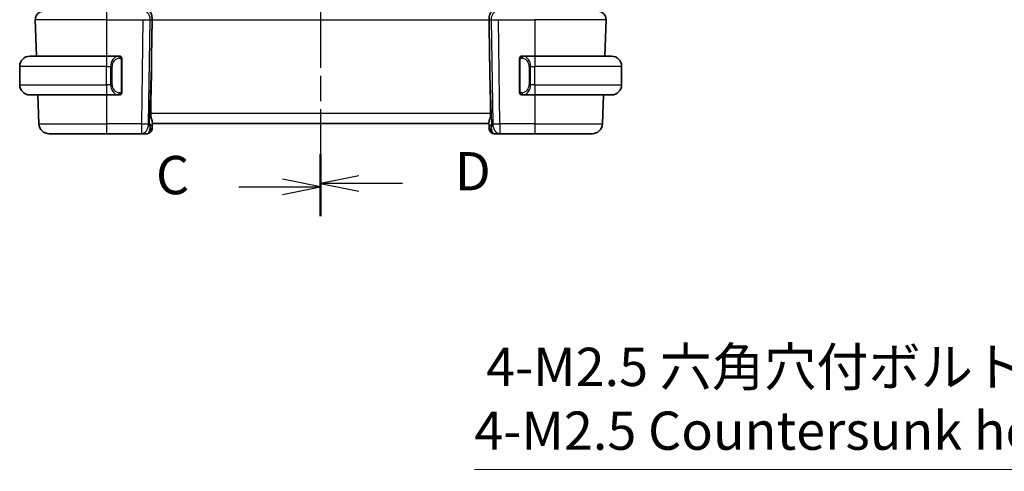
# Model space of a CAD drawing. Units: millimetres. Extents: x 0 to 2386, y 0 to 422.
# Drawn here: x 711 to 808, y 211 to 255 of the extents above; entities that cross this region are included whole.
import ezdxf

# ---------------------------------------------------------------- set-up
doc = ezdxf.new("R2010")
doc.units = ezdxf.units.MM
doc.header["$LTSCALE"] = 1.5
doc.linetypes.add('CHAIN', pattern=[0.3543, 0.2362, -0.0295, 0.0591, -0.0295])
doc.layers.get('Defpoints').update_dxf_attribs({"lineweight": 25})
for name, color, linetype, lineweight in [('Dimension (ISO)', 7, 'Continuous', 18), ('Section Line (ISO)', 7, 'CHAIN', 25), ('Visible (ISO)', 7, 'Continuous', 35), ('Visible Narrow (ISO)', 7, 'Continuous', 25)]:
    doc.layers.add(name, color=color, linetype=linetype, lineweight=lineweight)
doc.styles.add('Note Text (TK)', font='txt')
doc.dimstyles.new('Default - Method 1b (TK)', dxfattribs={"dimscale": 1.5, "dimtxt": 2.5, "dimasz": 2.5, "dimexe": 1, "dimexo": 1.5, "dimgap": 1, "dimtad": 1, "dimtoh": 1, "dimrnd": 1e-08, "dimdsep": 46, "dimtxsty": 'Note Text (TK)', "dimcen": 0.09, "dimdle": 5, "dimclrd": 100, "dimclre": 100, "dimclrt": 7, "dimadec": 1, "dimazin": 1, "dimtfac": 1, "dimtmove": 0, "dimatfit": 3, "dimfxl": 1, "dimtolj": 1, "dimlwd": -1, "dimlwe": -1, "dimarcsym": 0})

# ---------------------------------------------------------------- blocks, each defined once
blk = doc.blocks.new('2dTransSection2')
at = {"layer": 'Section Line (ISO)', "linetype": 'CHAIN', "ltscale": 16.510298}
blk.add_line((110.518, 215.817), (110.518, 165.171), dxfattribs=at)
at = {"layer": 'Section Line (ISO)', "linetype": 'Continuous', "lineweight": 50}
for p, q in [((110.518, 215.817), (110.518, 211.968)), ((110.518, 169.02), (110.518, 165.171))]:
    blk.add_line(p, q, dxfattribs=at)
at = {"layer": 'Section Line (ISO)', "linetype": 'Continuous'}
for p, q in [((110.518, 213.892), (108.018, 214.392)), ((105.161, 213.892), (108.018, 213.892)), ((108.018, 213.892), (110.518, 213.892)), ((108.018, 213.392), (110.518, 213.892)), ((110.518, 167.096), (108.018, 167.596)), ((105.161, 167.096), (108.018, 167.096)), ((108.018, 167.096), (110.518, 167.096)), ((108.018, 166.596), (110.518, 167.096))]:
    blk.add_line(p, q, dxfattribs=at)
at = {"layer": 'Section Line (ISO)', "char_height": 2.5, "attachment_point": 7, "style": 'Note Text (TK)'}
for insert in [(99.757, 212.62), (99.757, 165.824)]:
    blk.add_mtext('C', dxfattribs=dict(at, insert=insert))
blk = doc.blocks.new('2dTransSection3')
at = {"layer": 'Section Line (ISO)', "linetype": 'CHAIN', "ltscale": 16.502712}
blk.add_line((110.518, 216.002), (110.518, 165.38), dxfattribs=at)
at = {"layer": 'Section Line (ISO)', "linetype": 'Continuous', "lineweight": 50}
for p, q in [((110.518, 216.002), (110.518, 212.155)), ((110.518, 169.226), (110.518, 165.38))]:
    blk.add_line(p, q, dxfattribs=at)
at = {"layer": 'Section Line (ISO)', "linetype": 'Continuous'}
for p, q in [((113.018, 214.578), (110.518, 214.078)), ((113.018, 214.078), (110.518, 214.078)), ((110.518, 214.078), (113.018, 213.578)), ((115.876, 214.078), (113.018, 214.078)), ((113.018, 167.803), (110.518, 167.303)), ((113.018, 167.303), (110.518, 167.303)), ((110.518, 167.303), (113.018, 166.803)), ((115.876, 167.303), (113.018, 167.303))]:
    blk.add_line(p, q, dxfattribs=at)
at = {"layer": 'Section Line (ISO)', "char_height": 2.5, "attachment_point": 7, "style": 'Note Text (TK)'}
for insert in [(119.29, 212.85), (119.29, 166.075)]:
    blk.add_mtext('D', dxfattribs=dict(at, insert=insert))
blk = doc.blocks.new('*D23')
at = {"layer": 'Defpoints', "color": 0}
for p in [(823.501, 197.336), (824.666, 192.99)]:
    blk.add_point(p, dxfattribs=at)
at = {"layer": 'Dimension (ISO)', "color": 100}
for p, q in [((755.602, 210.943), (819.856, 210.943)), ((819.856, 210.943), (822.531, 200.959)), ((823.949, 195.163), (824.219, 195.163)), ((824.084, 195.028), (824.084, 195.298))]:
    blk.add_line(p, q, dxfattribs=at)
blk.add_solid([(823.135, 201.12), (821.927, 200.797), (823.501, 197.336)], dxfattribs=at)
at = {"layer": 'Dimension (ISO)', "color": 7, "insert": (755.602, 217.858), "char_height": 3.75, "attachment_point": 4, "style": 'Note Text (TK)'}
blk.add_mtext('\\A1; 4-M2.5 六角穴付ボルト\\P4-M2.5 Countersunk hole', dxfattribs=at)

msp = doc.modelspace()

# ---------------------------------------------------------------- linework, layer by layer
at = {"layer": 'Visible (ISO)'}
for p, q in [((712.681, 251.4375), (712.5563, 255.0096)), ((723.9627, 251.3687), (724.0154, 255.0096)), ((757.092, 251.3687), (757.0393, 255.0096)), ((768.4985, 255.0096), (768.3737, 251.4375)), ((768.3738, 251.4375), (768.4986, 255.0096)), ((712.0274, 251.4375), (719.5273, 251.4375)), ((720.7309, 251.4375), (719.5273, 251.4375)), ((721.0273, 248.0117), (721.0273, 251.0633)), ((760.0273, 251.0633), (760.0273, 248.0117)), ((761.5273, 251.4375), (760.3214, 251.4375)), ((761.5273, 251.4375), (769.0274, 251.4375)), ((711.0274, 248.6375), (711.0274, 250.4375)), ((720.1931, 250.8375), (720.1931, 250.8375)), ((761.0434, 250.8375), (761.0432, 250.8375)), ((770.0274, 248.6375), (770.0274, 250.4375)), ((719.5273, 247.6375), (712.0274, 247.6375)), ((712.9127, 244.8026), (712.8137, 247.6375)), ((719.5273, 247.6375), (720.7333, 247.6375)), ((760.3238, 247.6375), (761.5273, 247.6375)), ((769.0274, 247.6375), (761.5273, 247.6375)), ((768.241, 247.6375), (768.142, 244.8026)), ((768.1421, 244.8026), (768.2411, 247.6375)), ((724.0274, 244.8375), (724.0093, 244.32)), ((724.0275, 244.8375), (724.0141, 244.4545)), ((724.0274, 244.8375), (757.0274, 244.8375)), ((757.0245, 244.9183), (757.0407, 244.4545)), ((757.0407, 244.4596), (757.0407, 244.4595)), ((757.0411, 244.446), (757.0411, 244.4458)), ((719.5274, 243.8375), (713.9121, 243.8375)), ((719.5274, 243.8375), (722.9538, 243.8375)), ((722.9538, 243.8375), (723.5096, 243.8375)), ((723.5096, 243.8375), (723.5096, 243.8375)), ((757.5451, 243.8375), (758.1009, 243.8375)), ((758.1009, 243.8375), (761.5274, 243.8375)), ((767.1426, 243.8375), (761.5274, 243.8375)), ((767.1426, 243.8375), (767.1427, 243.8375))]:
    msp.add_line(p, q, dxfattribs=at)
for centre, radius, start, end in [((713.3558, 255.0375), 0.8, 90, 182), ((767.6989, 255.0375), 0.8, 358, 90), ((767.699, 255.0375), 0.8, 358, 90), ((767.699, 255.0375), 0.8, 358, 30.624681), ((712.0274, 250.4375), 1, 90, 180), ((720.8273, 251.2375), 0.2, 45, 90), ((720.8273, 251.2375), 0.2, 0, 45), ((760.2273, 251.2375), 0.2, 135, 180), ((760.2273, 251.2375), 0.2, 90, 135), ((769.0274, 250.4375), 1, 0, 90), ((712.0274, 248.6375), 1, 180, 270), ((769.0274, 248.6375), 1, 270, 0), ((720.8273, 247.8375), 0.2, 270, 315), ((720.8273, 247.8375), 0.2, 315, 0), ((760.2273, 247.8375), 0.2, 180, 225), ((760.2273, 247.8375), 0.2, 225, 270), ((713.9121, 244.8375), 1, 182, 270), ((723.5096, 244.3375), 0.5, 270, 358), ((723.5097, 244.3375), 0.5, 270, 358), ((757.5451, 244.3375), 0.5, 182, 270), ((757.5452, 244.3375), 0.5, 188.04199, 223.435489), ((767.1426, 244.8375), 1, 270, 358), ((767.1427, 244.8375), 1, 270, 358), ((757.5452, 244.3375), 0.5, 228.120899, 269.987107)]:
    msp.add_arc(centre, radius, start, end, dxfattribs=at)
for centre, major_axis, ratio, start_param, end_param in [((723.6842, 255.0375), (0, 0.8), 0.4142115, 4.6774824, 6.2831853), ((757.3705, 255.0375), (0, 0.8), 0.4142157, 0, 1.6057029), ((722.0476, 216.7981), (1.7085, 48.8902), 0.0204415, 5.3482026, 5.4985016), ((759.0071, 216.7981), (-1.7085, 48.8902), 0.0204415, 0.7846837, 0.9349827), ((720.5274, 248.0375), (-0.2, 0.2), 0.00001, 2.6876303, 2.6876753), ((723.0267, 244.8375), (0.9796, -0.4183), 0.2945389, 0.1132917, 0.8981853), ((723.0267, 244.8375), (0.5516, -0.9478), 0.5778303, 0.4266019, 1.2114954), ((724.0269, 244.82), (-0.0175, -0.5), 0.00001, 0.0000003, 0.7509964), ((758.028, 244.8375), (0.9796, 0.4183), 0.2945405, 2.2434113, 3.0283048), ((757.028, 244.82), (0.0175, -0.5), 0.00001, 5.5321891, 6.2831854), ((758.028, 244.8375), (-0.5516, -0.9478), 0.577833, 5.0716919, 5.8565855)]:
    msp.add_ellipse(centre, major_axis=major_axis, ratio=ratio, start_param=start_param, end_param=end_param, dxfattribs=at)
for points, knots in [([(720.76, 251.4375), (720.7546, 251.4375), (720.7496, 251.4375), (720.7453, 251.4375), (720.7402, 251.4375), (720.736, 251.4375), (720.7333, 251.4375)], [0.74172688, 0.74172688, 0.74172688, 0.74172688, 0.86054632, 0.86054632, 0.86054632, 1, 1, 1, 1]), ([(720.8273, 251.4375), (720.8273, 251.4375), (720.8263, 251.4375), (720.8231, 251.4375), (720.8211, 251.4375), (720.8184, 251.4375), (720.8151, 251.4375), (720.8122, 251.4375), (720.8089, 251.4375), (720.8049, 251.4375), (720.8011, 251.4375), (720.7967, 251.4375), (720.7919, 251.4375), (720.787, 251.4375), (720.7817, 251.4375), (720.7765, 251.4375), (720.7708, 251.4375), (720.7652, 251.4375), (720.76, 251.4375)], [0, 0, 0, 0, 0.19035453, 0.19035453, 0.19035453, 0.31386322, 0.31386322, 0.31386322, 0.42140608, 0.42140608, 0.42140608, 0.52396797, 0.52396797, 0.52396797, 0.62813475, 0.62813475, 0.62813475, 0.74172688, 0.74172688, 0.74172688, 0.74172688]), ([(721.0273, 251.1912), (721.0273, 251.197), (721.0273, 251.2025), (721.0273, 251.2074), (721.0273, 251.2123), (721.0273, 251.2167), (721.0273, 251.2204), (721.0273, 251.2241), (721.0273, 251.2272), (721.0273, 251.2296), (721.0273, 251.232), (721.0273, 251.2337), (721.0273, 251.2349), (721.0273, 251.2352), (721.0273, 251.2354), (721.0273, 251.2356), (721.0273, 251.2364), (721.0273, 251.2369), (721.0273, 251.2371), (721.0273, 251.2375), (721.0273, 251.2375), (721.0273, 251.2375)], [0.5, 0.5, 0.5, 0.5, 0.58502424, 0.58502424, 0.58502424, 0.66947181, 0.66947181, 0.66947181, 0.75324782, 0.75324782, 0.75324782, 0.83626522, 0.83626522, 0.83626522, 0.85443497, 0.85443497, 0.85443497, 0.91835525, 0.91835525, 0.91835525, 1, 1, 1, 1]), ([(721.0273, 251.0633), (721.0273, 251.069), (721.0273, 251.0748), (721.0273, 251.0809), (721.0273, 251.0869), (721.0273, 251.0931), (721.0273, 251.0995), (721.0273, 251.1058), (721.0273, 251.1123), (721.0273, 251.1188), (721.0273, 251.1254), (721.0273, 251.132), (721.0273, 251.1385), (721.0273, 251.145), (721.0273, 251.1514), (721.0273, 251.1574), (721.0273, 251.1636), (721.0273, 251.1695), (721.0273, 251.1751), (721.0273, 251.1808), (721.0273, 251.1862), (721.0273, 251.1912)], [0, 0, 0, 0, 0.07187067, 0.07187067, 0.07187067, 0.14250295, 0.14250295, 0.14250295, 0.21256871, 0.21256871, 0.21256871, 0.28268769, 0.28268769, 0.28268769, 0.35348445, 0.35348445, 0.35348445, 0.42564648, 0.42564648, 0.42564648, 0.5, 0.5, 0.5, 0.5]), ([(760.0273, 251.2375), (760.0273, 251.2375), (760.0273, 251.2375), (760.0273, 251.2368), (760.0273, 251.2362), (760.0273, 251.2351), (760.0273, 251.233), (760.0273, 251.231), (760.0273, 251.2282), (760.0273, 251.2244), (760.0273, 251.2207), (760.0273, 251.216), (760.0273, 251.2106), (760.0273, 251.2049), (760.0273, 251.1985), (760.0273, 251.1915)], [0, 0, 0, 0, 0.10026775, 0.10026775, 0.10026775, 0.19847065, 0.19847065, 0.19847065, 0.29651622, 0.29651622, 0.29651622, 0.39628078, 0.39628078, 0.39628078, 0.5, 0.5, 0.5, 0.5]), ([(760.0273, 251.1915), (760.0273, 251.1797), (760.0273, 251.1657), (760.0273, 251.151), (760.0273, 251.1366), (760.0273, 251.1215), (760.0273, 251.1063), (760.0273, 251.1046), (760.0273, 251.1028), (760.0273, 251.101), (760.0273, 251.088), (760.0273, 251.0752), (760.0273, 251.0633)], [0.5, 0.5, 0.5, 0.5, 0.6699894, 0.6699894, 0.6699894, 0.83656608, 0.83656608, 0.83656608, 0.85622576, 0.85622576, 0.85622576, 1, 1, 1, 1]), ([(760.2947, 251.4375), (760.2885, 251.4375), (760.2817, 251.4375), (760.275, 251.4375), (760.2688, 251.4375), (760.2626, 251.4375), (760.2572, 251.4375), (760.2518, 251.4375), (760.2472, 251.4375), (760.2434, 251.4375), (760.2391, 251.4375), (760.2357, 251.4375), (760.233, 251.4375), (760.2288, 251.4375), (760.2273, 251.4375), (760.2273, 251.4375)], [0.25827312, 0.25827312, 0.25827312, 0.25827312, 0.39314391, 0.39314391, 0.39314391, 0.51690147, 0.51690147, 0.51690147, 0.64201572, 0.64201572, 0.64201572, 0.78266988, 0.78266988, 0.78266988, 1, 1, 1, 1]), ([(760.3214, 251.4375), (760.3199, 251.4375), (760.3179, 251.4375), (760.3156, 251.4375), (760.3101, 251.4375), (760.3029, 251.4375), (760.2947, 251.4375)], [0.00000016, 0.00000016, 0.00000016, 0.00000016, 0.07789573, 0.07789573, 0.07789573, 0.25827312, 0.25827312, 0.25827312, 0.25827312]), ([(720.7333, 247.6375), (720.7348, 247.6375), (720.7368, 247.6375), (720.7391, 247.6375), (720.7446, 247.6375), (720.7518, 247.6375), (720.76, 247.6375)], [0.00000016, 0.00000016, 0.00000016, 0.00000016, 0.07789573, 0.07789573, 0.07789573, 0.25827312, 0.25827312, 0.25827312, 0.25827312]), ([(720.76, 247.6375), (720.7662, 247.6375), (720.773, 247.6375), (720.7797, 247.6375), (720.7859, 247.6375), (720.7921, 247.6375), (720.7975, 247.6375), (720.8029, 247.6375), (720.8075, 247.6375), (720.8113, 247.6375), (720.8156, 247.6375), (720.819, 247.6375), (720.8217, 247.6375), (720.8259, 247.6375), (720.8273, 247.6375), (720.8273, 247.6375)], [0.25827312, 0.25827312, 0.25827312, 0.25827312, 0.39314391, 0.39314391, 0.39314391, 0.51690147, 0.51690147, 0.51690147, 0.64201572, 0.64201572, 0.64201572, 0.78266988, 0.78266988, 0.78266988, 1, 1, 1, 1]), ([(721.0273, 247.8834), (721.0273, 247.8953), (721.0273, 247.9092), (721.0273, 247.9239), (721.0273, 247.9383), (721.0273, 247.9535), (721.0273, 247.9686), (721.0273, 247.9704), (721.0273, 247.9722), (721.0273, 247.974), (721.0273, 247.987), (721.0273, 247.9998), (721.0273, 248.0117)], [0.5, 0.5, 0.5, 0.5, 0.6699894, 0.6699894, 0.6699894, 0.83656608, 0.83656608, 0.83656608, 0.85622576, 0.85622576, 0.85622576, 1, 1, 1, 1]), ([(721.0273, 247.8375), (721.0273, 247.8375), (721.0273, 247.8375), (721.0273, 247.8381), (721.0273, 247.8387), (721.0273, 247.8399), (721.0273, 247.8419), (721.0273, 247.8439), (721.0273, 247.8468), (721.0273, 247.8505), (721.0273, 247.8543), (721.0273, 247.859), (721.0273, 247.8644), (721.0273, 247.87), (721.0273, 247.8765), (721.0273, 247.8834)], [0, 0, 0, 0, 0.10026775, 0.10026775, 0.10026775, 0.19847065, 0.19847065, 0.19847065, 0.29651622, 0.29651622, 0.29651622, 0.39628078, 0.39628078, 0.39628078, 0.5, 0.5, 0.5, 0.5]), ([(760.0273, 248.0117), (760.0273, 248.006), (760.0273, 248.0001), (760.0273, 247.994), (760.0273, 247.9881), (760.0273, 247.9819), (760.0273, 247.9755), (760.0273, 247.9692), (760.0273, 247.9627), (760.0273, 247.9561), (760.0273, 247.9496), (760.0273, 247.943), (760.0273, 247.9365), (760.0273, 247.93), (760.0273, 247.9236), (760.0273, 247.9175), (760.0273, 247.9113), (760.0273, 247.9054), (760.0273, 247.8998), (760.0273, 247.8941), (760.0273, 247.8888), (760.0273, 247.8838)], [0, 0, 0, 0, 0.07187067, 0.07187067, 0.07187067, 0.14250295, 0.14250295, 0.14250295, 0.21256871, 0.21256871, 0.21256871, 0.28268769, 0.28268769, 0.28268769, 0.35348445, 0.35348445, 0.35348445, 0.42564648, 0.42564648, 0.42564648, 0.5, 0.5, 0.5, 0.5]), ([(760.0273, 247.8838), (760.0273, 247.8779), (760.0273, 247.8725), (760.0273, 247.8675), (760.0273, 247.8626), (760.0273, 247.8583), (760.0273, 247.8545), (760.0273, 247.8508), (760.0273, 247.8478), (760.0273, 247.8454), (760.0273, 247.843), (760.0273, 247.8413), (760.0273, 247.8401), (760.0273, 247.8398), (760.0273, 247.8396), (760.0273, 247.8393), (760.0273, 247.8386), (760.0273, 247.8381), (760.0273, 247.8378), (760.0273, 247.8375), (760.0273, 247.8375), (760.0273, 247.8375)], [0.5, 0.5, 0.5, 0.5, 0.58502424, 0.58502424, 0.58502424, 0.66947181, 0.66947181, 0.66947181, 0.75324782, 0.75324782, 0.75324782, 0.83626522, 0.83626522, 0.83626522, 0.85443497, 0.85443497, 0.85443497, 0.91835525, 0.91835525, 0.91835525, 1, 1, 1, 1]), ([(760.2273, 247.6375), (760.2273, 247.6375), (760.2284, 247.6375), (760.2316, 247.6375), (760.2336, 247.6375), (760.2363, 247.6375), (760.2396, 247.6375), (760.2425, 247.6375), (760.2458, 247.6375), (760.2498, 247.6375), (760.2536, 247.6375), (760.258, 247.6375), (760.2628, 247.6375), (760.2677, 247.6375), (760.273, 247.6375), (760.2782, 247.6375), (760.2839, 247.6375), (760.2895, 247.6375), (760.2947, 247.6375)], [0, 0, 0, 0, 0.19035453, 0.19035453, 0.19035453, 0.31386322, 0.31386322, 0.31386322, 0.42140608, 0.42140608, 0.42140608, 0.52396797, 0.52396797, 0.52396797, 0.62813475, 0.62813475, 0.62813475, 0.74172688, 0.74172688, 0.74172688, 0.74172688]), ([(760.2947, 247.6375), (760.3001, 247.6375), (760.3051, 247.6375), (760.3094, 247.6375), (760.3145, 247.6375), (760.3187, 247.6375), (760.3214, 247.6375)], [0.74172688, 0.74172688, 0.74172688, 0.74172688, 0.86054632, 0.86054632, 0.86054632, 1, 1, 1, 1]), ([(724.0302, 244.9183), (724.0304, 244.9247), (724.0303, 244.9315), (724.0278, 244.9776), (724.0159, 245.0308), (723.9809, 245.1575), (723.9583, 245.2309), (723.9185, 245.3769), (723.8977, 245.4619), (723.871, 245.6341), (723.8647, 245.7208), (723.8662, 245.8026)], [0.15248169, 0.15248169, 0.15248169, 0.15248169, 0.15727323, 0.15727323, 0.18407588, 0.18407588, 0.21087853, 0.21087853, 0.23721086, 0.23721086, 0.26150937, 0.26150937, 0.26150937, 0.26150937]), ([(757.1885, 245.8026), (757.19, 245.7204), (757.1836, 245.6333), (757.1567, 245.4603), (757.1357, 245.3751), (757.0959, 245.2293), (757.0734, 245.1563), (757.0387, 245.0304), (757.0269, 244.9774), (757.0244, 244.9315), (757.0243, 244.9247), (757.0245, 244.9183)], [-0.26151943, -0.26151943, -0.26151943, -0.26151943, -0.2370985, -0.2370985, -0.21064366, -0.21064366, -0.18396346, -0.18396346, -0.15728326, -0.15728326, -0.15249257, -0.15249257, -0.15249257, -0.15249257])]:
    msp.add_open_spline(points, degree=3, knots=knots, dxfattribs=at)
at = {"layer": 'Visible Narrow (ISO)'}
for p, q in [((719.5274, 255.0096), (712.5563, 255.0096)), ((719.5274, 255.0096), (723.1014, 255.0096)), ((719.5274, 255.0096), (719.5274, 251.4375)), ((723.1014, 255.0096), (722.9538, 244.8026)), ((723.5275, 255.0073), (723.5275, 255.0073)), ((723.6605, 244.8026), (723.8081, 255.0096)), ((723.8081, 255.0096), (724.0154, 255.0096)), ((724.0154, 255.0096), (757.0393, 255.0096)), ((757.0393, 255.0096), (757.2466, 255.0096)), ((757.2466, 255.0096), (757.3943, 244.8026)), ((757.9533, 255.0096), (761.5274, 255.0096)), ((758.1009, 244.8026), (757.9533, 255.0096)), ((768.4985, 255.0096), (761.5274, 255.0096)), ((761.5274, 255.0096), (761.5274, 251.4375)), ((720.5275, 251.4), (720.5275, 251.3996)), ((720.9688, 251.0633), (721.0121, 251.0633)), ((720.9688, 251.0633), (720.9688, 248.0117)), ((721.0121, 251.0633), (721.0273, 251.0633)), ((723.9627, 251.3687), (723.7334, 244.8026)), ((757.3213, 244.8026), (757.092, 251.3687)), ((760.0273, 251.0633), (760.0426, 251.0633)), ((760.0426, 251.0633), (760.0859, 251.0633)), ((760.0859, 248.0117), (760.0859, 251.0633)), ((719.5273, 250.4375), (711.0274, 250.4375)), ((719.5273, 250.4375), (719.9445, 250.4375)), ((719.5273, 248.6375), (719.5273, 250.4375)), ((719.9445, 250.4375), (720.0859, 250.4375)), ((719.9445, 250.4375), (719.9445, 248.6375)), ((720.0859, 248.6375), (720.0859, 250.4375)), ((761.1102, 250.4375), (760.9688, 250.4375)), ((760.9688, 250.4375), (760.9688, 248.6375)), ((761.1102, 248.6375), (761.1102, 250.4375)), ((761.1102, 250.4375), (761.5273, 250.4375)), ((761.5273, 248.6375), (761.5273, 250.4375)), ((770.0274, 250.4375), (761.5273, 250.4375)), ((711.0274, 248.6375), (719.5273, 248.6375)), ((719.9445, 248.6375), (719.5273, 248.6375)), ((719.9445, 248.6375), (720.0859, 248.6375)), ((761.1102, 248.6375), (760.9688, 248.6375)), ((761.5273, 248.6375), (761.1102, 248.6375)), ((761.5273, 248.6375), (770.0274, 248.6375)), ((719.5274, 247.6375), (719.5274, 244.8026)), ((721.0121, 248.0117), (720.9688, 248.0117)), ((721.0273, 248.0117), (721.0121, 248.0117)), ((760.0426, 248.0117), (760.0273, 248.0117)), ((760.0859, 248.0117), (760.0426, 248.0117)), ((761.5274, 247.6375), (761.5274, 244.8026)), ((757.1885, 245.8026), (723.8662, 245.8026)), ((712.9127, 244.8026), (719.5274, 244.8026)), ((722.9538, 244.8026), (719.5274, 244.8026)), ((723.7334, 244.8026), (723.6605, 244.8026)), ((724.0093, 244.32), (724.0093, 244.32)), ((724.0094, 244.32), (724.0275, 244.8375)), ((724.0094, 244.32), (724.0094, 244.32)), ((724.014, 244.4545), (724.0302, 244.9183)), ((757.3943, 244.8026), (757.3213, 244.8026)), ((761.5274, 244.8026), (758.1009, 244.8026)), ((761.5274, 244.8026), (768.142, 244.8026))]:
    msp.add_line(p, q, dxfattribs=at)
for centre in [(723.5096, 244.3375), (723.5097, 244.3375)]:
    msp.add_arc(centre, 0.5, 270, 358, dxfattribs=at)
for centre, major_axis, ratio, start_param, end_param in [((719.5274, 255.0375), (0, 0.8), 0.00001, 0.0000121, 1.6057029), ((723.2428, 255.0375), (0, 0.8), 0.7071053, 4.6774824, 6.2831853), ((757.812, 255.0375), (0, 0.8), 0.7071083, 0, 1.6057029), ((723.1013, 255.0375), (0.9999, -0.0116), 0.0279165, 4.7128108, 5.4977043), ((757.9534, 255.0375), (0.9999, 0.0116), 0.0279164, 3.9270694, 4.7119629), ((767.4989, 255.0375), (0.9996, -0.0279), 0.0065904, 6.2687535, 6.2831372), ((719.5273, 250.4375), (0, 1), 0.00001, 0.0001308, 1.5707963), ((720.7445, 250.4375), (0, -1), 0.8000021, 3.2748552, 4.712389), ((720.8859, 250.4375), (-0.8, 0), 0.9999979, 4.8456515, 6.2831853), ((720.6382, 251.2304), (-0.0266, 0.1982), 0.7039496, 5.3566511, 6.0950038), ((720.6382, 251.2304), (-0.0266, 0.1982), 0.7039496, 4.6182984, 5.3566511), ((760.4165, 251.2304), (-0.0266, -0.1982), 0.7039526, 4.0681277, 4.8064803), ((760.1688, 250.4375), (0, -0.8), 0.9999979, 1.5707963, 3.0083301), ((760.4165, 251.2304), (0.0266, 0.1982), 0.7039526, 0.1881823, 0.926535), ((760.3102, 250.4375), (0, 1), 0.7999979, 4.712389, 6.1499228), ((761.5273, 250.4375), (0, 1), 0.00001, 0.0001324, 1.5707963), ((719.5273, 248.6375), (0, -1), 0.00001, 4.7126453, 6.2836979), ((720.7445, 248.6375), (0, -1), 0.8000021, 4.712389, 6.1499228), ((720.8859, 248.6375), (-0.8, 0), 0.9999979, 0, 1.4375338), ((760.1688, 248.6375), (0, -0.8), 0.9999979, 0.1332626, 1.5707963), ((760.3102, 248.6375), (0, 1), 0.7999979, 3.2748552, 4.712389), ((761.5273, 248.6375), (0, -1), 0.00001, 4.7126469, 6.2837012), ((720.6382, 247.8446), (-0.0266, -0.1982), 0.7039496, 0.1881815, 0.9265342), ((720.6382, 247.8446), (0.0266, 0.1982), 0.7039496, 4.0681269, 4.8064796), ((760.4165, 247.8446), (0.0266, -0.1982), 0.7039526, 4.6182976, 5.3566503), ((760.4165, 247.8446), (0.0266, -0.1982), 0.7039526, 5.3566503, 6.095003), ((719.5274, 244.8375), (0, -1), 0.00001, 4.7472956, 6.2832193), ((722.9538, 244.8375), (-0.9999, 0.0145), 0.0348959, 1.571299, 2.3561925), ((722.9538, 244.8375), (0, -1), 0.00001, 4.7472956, 6.2831899), ((722.9538, 244.8375), (0, -1), 0.7071053, 0, 1.5358897), ((723.5143, 244.472), (0.4997, -0.0174), 0.828449, 5.2449267, 6.2831816), ((723.5097, 244.3375), (0.4997, -0.0174), 0.0302135, 5.931078, 5.9379899), ((724.0267, 244.82), (0.0175, 0.5), 0.00001, 2.3905959, 3.1415915), ((723.5097, 244.3375), (0.4997, -0.0174), 0.0302135, 6.2637456, 6.2831832), ((757.5404, 244.472), (-0.4997, -0.0175), 0.8284489, 6.2831816, 7.3214364), ((757.5452, 244.3375), (-0.4997, -0.0174), 0.0302134, 0.3438198, 0.3507579), ((758.1009, 244.8375), (-0.9999, -0.0145), 0.0348958, 0.7853959, 1.5702895), ((758.1009, 244.8375), (0, -1), 0.7071083, 4.7472956, 6.2831853), ((758.1009, 244.8375), (0, -1), 0.00001, 4.7462937, 6.2811839), ((761.5274, 244.8375), (0, -1), 0.00001, 4.7472956, 6.2832031), ((767.1427, 244.8375), (0.9994, -0.0349), 0.0082384, 6.2687868, 6.2831832), ((723.527, 244.8375), (-0.02, -1), 0.353428, 0.0070521, 0.7580483), ((757.5277, 244.8375), (-0.02, 1), 0.3534325, 2.3835443, 3.1345405)]:
    msp.add_ellipse(centre, major_axis=major_axis, ratio=ratio, start_param=start_param, end_param=end_param, dxfattribs=at)
for points, knots in [([(720.7333, 251.4375), (720.7325, 251.4375), (720.7311, 251.4375), (720.7293, 251.4375), (720.7254, 251.4374), (720.7192, 251.4373), (720.7119, 251.437), (720.7064, 251.4367), (720.7004, 251.4363), (720.6941, 251.4358), (720.6882, 251.4353), (720.6819, 251.4347), (720.6759, 251.434), (720.6692, 251.4333), (720.6628, 251.4324), (720.6572, 251.4316), (720.648, 251.4303), (720.6408, 251.429), (720.6382, 251.4286)], [0.00000014, 0.00000014, 0.00000014, 0.00000014, 0.09424462, 0.09424462, 0.09424462, 0.29608497, 0.29608497, 0.29608497, 0.44613462, 0.44613462, 0.44613462, 0.58843853, 0.58843853, 0.58843853, 0.74422937, 0.74422937, 0.74422937, 1, 1, 1, 1]), ([(720.7796, 251.2304), (720.7853, 251.2311), (720.7909, 251.2319), (720.7969, 251.2324), (720.8029, 251.2329), (720.8091, 251.2332), (720.8157, 251.2332), (720.8222, 251.2331), (720.8291, 251.2327), (720.836, 251.2319), (720.843, 251.2311), (720.8502, 251.2299), (720.8572, 251.2282), (720.8643, 251.2266), (720.8712, 251.2245), (720.878, 251.2221), (720.8847, 251.2196), (720.8912, 251.2166), (720.8974, 251.2132), (720.9036, 251.2098), (720.9096, 251.2059), (720.9152, 251.2016)], [0, 0, 0, 0, 0.071275, 0.071275, 0.071275, 0.14246065, 0.14246065, 0.14246065, 0.21364074, 0.21364074, 0.21364074, 0.28489899, 0.28489899, 0.28489899, 0.35632005, 0.35632005, 0.35632005, 0.42799051, 0.42799051, 0.42799051, 0.5, 0.5, 0.5, 0.5]), ([(720.9152, 251.2016), (720.9208, 251.1972), (720.9262, 251.1924), (720.9312, 251.1871), (720.9362, 251.1818), (720.9408, 251.1761), (720.9449, 251.1701), (720.949, 251.1641), (720.9526, 251.1578), (720.9555, 251.1512), (720.9585, 251.1446), (720.9609, 251.1378), (720.9627, 251.131), (720.9644, 251.1247), (720.9657, 251.1184), (720.9665, 251.1118), (720.9676, 251.104), (720.9682, 251.0953), (720.9685, 251.0867), (720.9688, 251.0789), (720.9688, 251.0712), (720.9688, 251.0633)], [0.5, 0.5, 0.5, 0.5, 0.57172447, 0.57172447, 0.57172447, 0.6426242, 0.6426242, 0.6426242, 0.71336021, 0.71336021, 0.71336021, 0.78457822, 0.78457822, 0.78457822, 0.85049403, 0.85049403, 0.85049403, 0.92879556, 0.92879556, 0.92879556, 1, 1, 1, 1]), ([(760.0859, 251.0633), (760.0859, 251.0813), (760.086, 251.0999), (760.0889, 251.1173), (760.0917, 251.1344), (760.0973, 251.1502), (760.1057, 251.1642), (760.1145, 251.1792), (760.1265, 251.192), (760.139, 251.2015)], [0, 0, 0, 0, 0.16464555, 0.16464555, 0.16464555, 0.3268563, 0.3268563, 0.3268563, 0.5, 0.5, 0.5, 0.5]), ([(760.139, 251.2015), (760.147, 251.2076), (760.1557, 251.2128), (760.165, 251.2172), (760.174, 251.2215), (760.1837, 251.225), (760.1939, 251.2276), (760.2034, 251.2301), (760.2131, 251.2317), (760.2224, 251.2325), (760.2319, 251.2333), (760.2411, 251.2334), (760.25, 251.2329), (760.2588, 251.2324), (760.2672, 251.2314), (760.2751, 251.2304)], [0.5, 0.5, 0.5, 0.5, 0.60524772, 0.60524772, 0.60524772, 0.707891, 0.707891, 0.707891, 0.80414857, 0.80414857, 0.80414857, 0.90207429, 0.90207429, 0.90207429, 1, 1, 1, 1]), ([(760.4165, 251.4286), (760.4132, 251.4292), (760.4027, 251.431), (760.39, 251.4326), (760.3819, 251.4337), (760.3728, 251.4347), (760.3641, 251.4355), (760.3551, 251.4363), (760.3465, 251.4368), (760.3393, 251.4371), (760.3303, 251.4374), (760.3237, 251.4374), (760.3214, 251.4375)], [0, 0, 0, 0, 0.3215828, 0.3215828, 0.3215828, 0.5255123, 0.5255123, 0.5255123, 0.7373622, 0.7373622, 0.7373622, 1, 1, 1, 1]), ([(720.6382, 247.6463), (720.6415, 247.6458), (720.652, 247.644), (720.6647, 247.6423), (720.6728, 247.6413), (720.6819, 247.6402), (720.6906, 247.6395), (720.6996, 247.6387), (720.7082, 247.6381), (720.7154, 247.6378), (720.7244, 247.6375), (720.731, 247.6375), (720.7333, 247.6375)], [0, 0, 0, 0, 0.3215828, 0.3215828, 0.3215828, 0.5255123, 0.5255123, 0.5255123, 0.7373622, 0.7373622, 0.7373622, 1, 1, 1, 1]), ([(720.9157, 247.8734), (720.9077, 247.8673), (720.899, 247.8621), (720.8897, 247.8577), (720.8806, 247.8534), (720.871, 247.85), (720.8608, 247.8473), (720.8513, 247.8449), (720.8416, 247.8433), (720.8323, 247.8425), (720.8228, 247.8416), (720.8136, 247.8416), (720.8047, 247.842), (720.7959, 247.8425), (720.7875, 247.8435), (720.7796, 247.8446)], [0.5, 0.5, 0.5, 0.5, 0.60524772, 0.60524772, 0.60524772, 0.707891, 0.707891, 0.707891, 0.80414857, 0.80414857, 0.80414857, 0.90207429, 0.90207429, 0.90207429, 1, 1, 1, 1]), ([(720.9688, 248.0117), (720.9688, 247.9936), (720.9687, 247.975), (720.9658, 247.9577), (720.963, 247.9406), (720.9574, 247.9247), (720.949, 247.9107), (720.9402, 247.8958), (720.9282, 247.883), (720.9157, 247.8734)], [0, 0, 0, 0, 0.16464555, 0.16464555, 0.16464555, 0.3268563, 0.3268563, 0.3268563, 0.5, 0.5, 0.5, 0.5]), ([(760.1395, 247.8734), (760.1339, 247.8777), (760.1285, 247.8826), (760.1235, 247.8879), (760.1185, 247.8931), (760.1139, 247.8988), (760.1098, 247.9048), (760.1057, 247.9109), (760.1021, 247.9172), (760.0992, 247.9238), (760.0962, 247.9304), (760.0938, 247.9372), (760.092, 247.944), (760.0903, 247.9503), (760.089, 247.9566), (760.0882, 247.9631), (760.0871, 247.971), (760.0865, 247.9796), (760.0862, 247.9882), (760.0859, 247.996), (760.0859, 248.0037), (760.0859, 248.0117)], [0.5, 0.5, 0.5, 0.5, 0.57172447, 0.57172447, 0.57172447, 0.6426242, 0.6426242, 0.6426242, 0.71336021, 0.71336021, 0.71336021, 0.78457822, 0.78457822, 0.78457822, 0.85049403, 0.85049403, 0.85049403, 0.92879556, 0.92879556, 0.92879556, 1, 1, 1, 1]), ([(760.2751, 247.8446), (760.2694, 247.8438), (760.2638, 247.8431), (760.2578, 247.8425), (760.2518, 247.842), (760.2456, 247.8417), (760.239, 247.8418), (760.2325, 247.8418), (760.2256, 247.8423), (760.2187, 247.8431), (760.2117, 247.8439), (760.2045, 247.8451), (760.1975, 247.8467), (760.1904, 247.8484), (760.1835, 247.8504), (760.1767, 247.8529), (760.17, 247.8554), (760.1635, 247.8583), (760.1573, 247.8617), (760.1511, 247.8652), (760.1451, 247.869), (760.1395, 247.8734)], [0, 0, 0, 0, 0.071275, 0.071275, 0.071275, 0.14246065, 0.14246065, 0.14246065, 0.21364074, 0.21364074, 0.21364074, 0.28489899, 0.28489899, 0.28489899, 0.35632005, 0.35632005, 0.35632005, 0.42799051, 0.42799051, 0.42799051, 0.5, 0.5, 0.5, 0.5]), ([(760.3214, 247.6375), (760.3222, 247.6375), (760.3236, 247.6375), (760.3254, 247.6375), (760.3293, 247.6375), (760.3355, 247.6377), (760.3428, 247.638), (760.3483, 247.6383), (760.3543, 247.6386), (760.3606, 247.6392), (760.3665, 247.6397), (760.3728, 247.6403), (760.3788, 247.641), (760.3855, 247.6417), (760.3919, 247.6425), (760.3975, 247.6433), (760.4067, 247.6447), (760.4139, 247.6459), (760.4165, 247.6463)], [0.00000014, 0.00000014, 0.00000014, 0.00000014, 0.09424462, 0.09424462, 0.09424462, 0.29608497, 0.29608497, 0.29608497, 0.44613462, 0.44613462, 0.44613462, 0.58843853, 0.58843853, 0.58843853, 0.74422937, 0.74422937, 0.74422937, 1, 1, 1, 1])]:
    msp.add_open_spline(points, degree=3, knots=knots, dxfattribs=at)
for points in [[(720.9529, 251.3396), (720.947, 251.3435), (720.9344, 251.3506), (720.9125, 251.3598), (720.8854, 251.3667), (720.8522, 251.3718), (720.8125, 251.3739), (720.7709, 251.3712), (720.7467, 251.3667), (720.7338, 251.3644)], [(720.9529, 251.3396), (720.9403, 251.3573), (720.9123, 251.3868), (720.8406, 251.4252), (720.7847, 251.4375), (720.76, 251.4375)], [(720.9529, 251.3396), (720.9517, 251.331), (720.949, 251.3118), (720.938, 251.2614), (720.9241, 251.2203), (720.9152, 251.2016)], [(720.9529, 251.3396), (720.9535, 251.3439), (720.9547, 251.3518), (720.9565, 251.3619), (720.9588, 251.3702), (720.9618, 251.3765), (720.966, 251.3793), (720.9688, 251.3789), (720.9688, 251.3789)], [(720.9529, 251.3396), (720.9583, 251.3321), (720.9684, 251.3159), (720.9816, 251.2873), (720.9932, 251.2527), (721.0028, 251.2101), (721.0096, 251.1597), (721.0124, 251.1086), (721.0121, 251.0789), (721.0121, 251.0633)], [(720.9529, 251.3396), (720.9667, 251.3306), (720.9903, 251.31), (721.0196, 251.2551), (721.0273, 251.2107), (721.0273, 251.1912)], [(760.1016, 251.3398), (760.0878, 251.3307), (760.0643, 251.3102), (760.0351, 251.2555), (760.0273, 251.2111), (760.0273, 251.1915)], [(760.1016, 251.3398), (760.089, 251.3221), (760.0679, 251.2828), (760.0439, 251.1796), (760.0426, 251.0998), (760.0426, 251.0633)], [(760.1016, 251.3398), (760.1009, 251.3449), (760.0996, 251.3543), (760.0973, 251.3655), (760.0942, 251.3744), (760.0897, 251.3794), (760.0859, 251.3789), (760.0859, 251.3789)], [(760.1016, 251.3398), (760.1143, 251.3574), (760.1425, 251.3869), (760.2141, 251.4252), (760.27, 251.4375), (760.2947, 251.4375)], [(760.1016, 251.3398), (760.1099, 251.3452), (760.1279, 251.3548), (760.1626, 251.366), (760.2087, 251.3733), (760.2678, 251.3737), (760.3028, 251.3677), (760.3209, 251.3644)], [(760.1016, 251.3398), (760.1028, 251.3311), (760.1055, 251.3117), (760.1163, 251.2614), (760.1301, 251.2203), (760.139, 251.2015)], [(720.9531, 247.7352), (720.9448, 247.7298), (720.9268, 247.7202), (720.8921, 247.7089), (720.846, 247.7017), (720.7869, 247.7012), (720.7519, 247.7073), (720.7338, 247.7106)], [(720.9531, 247.7352), (720.9404, 247.7175), (720.9122, 247.6881), (720.8406, 247.6497), (720.7847, 247.6375), (720.76, 247.6375)], [(720.9531, 247.7352), (720.9519, 247.7439), (720.9492, 247.7632), (720.9384, 247.8136), (720.9246, 247.8546), (720.9157, 247.8734)], [(720.9531, 247.7352), (720.9657, 247.7529), (720.9868, 247.7921), (721.0108, 247.8954), (721.0121, 247.9751), (721.0121, 248.0117)], [(720.9531, 247.7352), (720.9669, 247.7442), (720.9904, 247.7647), (721.0196, 247.8195), (721.0273, 247.8639), (721.0273, 247.8834)], [(720.9531, 247.7352), (720.9538, 247.73), (720.9551, 247.7207), (720.9574, 247.7094), (720.9605, 247.7006), (720.965, 247.6956), (720.9688, 247.6961), (720.9688, 247.6961)], [(760.1018, 247.7353), (760.088, 247.7444), (760.0644, 247.765), (760.0351, 247.8199), (760.0273, 247.8642), (760.0273, 247.8838)], [(760.1018, 247.7353), (760.0964, 247.7429), (760.0863, 247.7591), (760.0731, 247.7876), (760.0615, 247.8222), (760.0519, 247.8648), (760.0451, 247.9153), (760.0423, 247.9664), (760.0426, 247.996), (760.0426, 248.0117)], [(760.1018, 247.7353), (760.1012, 247.731), (760.1, 247.7231), (760.0982, 247.7131), (760.0959, 247.7047), (760.0929, 247.6985), (760.0887, 247.6957), (760.0859, 247.6961), (760.0859, 247.6961)], [(760.1018, 247.7353), (760.103, 247.7439), (760.1057, 247.7631), (760.1167, 247.8136), (760.1306, 247.8546), (760.1395, 247.8734)], [(760.1018, 247.7353), (760.1077, 247.7314), (760.1203, 247.7244), (760.1422, 247.7152), (760.1693, 247.7082), (760.2025, 247.7031), (760.2422, 247.701), (760.2838, 247.7038), (760.308, 247.7082), (760.3209, 247.7106)], [(760.1018, 247.7353), (760.1144, 247.7177), (760.1424, 247.6882), (760.2141, 247.6497), (760.27, 247.6375), (760.2947, 247.6375)]]:
    msp.add_open_spline(points, degree=3, dxfattribs=at)

# ---------------------------------------------------------------- block references
at = {"layer": 'Section Line (ISO)', "xscale": 1.5, "yscale": 1.5, "zscale": 1.5}
for name in ['2dTransSection2', '2dTransSection3']:
    msp.add_blockref(name, (574.75, -12), dxfattribs=at)

# ---------------------------------------------------------------- dimensions: what is measured, and where the dimension line sits
at = {"layer": 'Dimension (ISO)', "color": 100}
dim = msp.add_diameter_dim_2p(p1=(824.6661, 192.9898), p2=(823.5014, 197.3365), text=' 4-M2.5 六角穴付ボルト\\P4-M2.5 Countersunk hole', dimstyle='Default - Method 1b (TK)', override={"dimtih": 1, "dimdec": 2, "dimlfac": 1, "dimtp": 0, "dimtm": 0, "dimtdec": 2, "dimtofl": 0}, dxfattribs=at)
dim.commit()
dim.dimension.update_dxf_attribs({"geometry": '*D23', "text_midpoint": (784.1955, 210.9428), "dimtype": 163})

doc.saveas('drawing.dxf')
